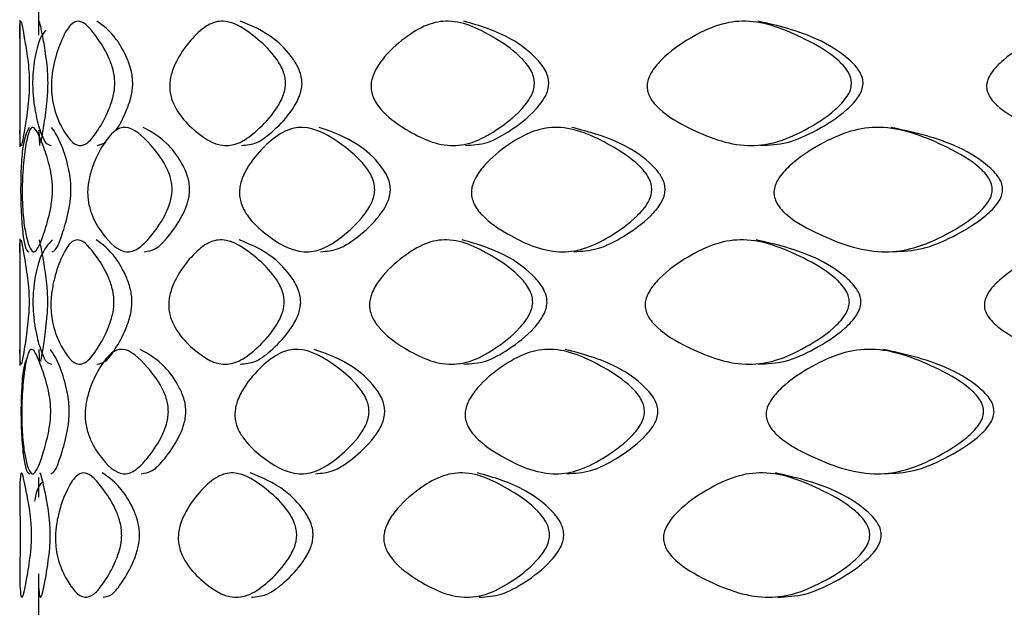
# Model space of a CAD drawing. Units: millimetres. Extents: x 25 to 2946, y 25 to 2086.
# Drawn here: x 1337 to 1343, y 913 to 916 of the extents above; entities that cross this region are included whole.
import ezdxf

# ---------------------------------------------------------------- set-up
doc = ezdxf.new("R2010")
doc.units = ezdxf.units.MM
doc.header["$LTSCALE"] = 10

msp = doc.modelspace()

# ---------------------------------------------------------------- linework, layer by layer
at = {"color": 7, "linetype": 'Continuous', "lineweight": 25}
for p, q in [((1337.525, 919.8038), (1337.525, 915.9368)), ((1337.425, 916.017), (1337.425, 915.3422)), ((1337.526, 915.4302), (1337.5308, 915.3487)), ((1337.8397, 915.3487), (1337.8855, 915.3655)), ((1337.425, 914.8517), (1337.425, 914.1767)), ((1337.5262, 914.2615), (1337.5304, 914.1832)), ((1337.525, 913.5794), (1337.525, 913.4729)), ((1337.525, 913.0654), (1337.525, 912.8049))]:
    msp.add_line(p, q, dxfattribs=at)
for points, knots in [([(1337.4251, 915.9197), (1337.4252, 915.9466), (1337.4252, 915.9972), (1337.4317, 916.0279), (1337.4457, 915.9423), (1337.464, 915.8394), (1337.473, 915.7596), (1337.4759, 915.7107), (1337.476, 915.6875), (1337.4761, 915.6768)], [0, 0, 0, 0, 0.1760675, 0.330557, 0.6723152, 0.8662089, 0.9454842, 0.9746979, 1, 1, 1, 1]), ([(1337.5757, 915.6768), (1337.5756, 915.6875), (1337.5754, 915.7106), (1337.5726, 915.7596), (1337.5637, 915.8389), (1337.5451, 915.9482), (1337.5361, 915.9867), (1337.5303, 916.0112)], [0, 0, 0, 0, 0.038044, 0.081894, 0.200563, 0.490172, 1, 1, 1, 1]), ([(1337.9315, 915.6768), (1337.9309, 915.666), (1337.9297, 915.6423), (1337.9195, 915.5926), (1337.8903, 915.5116), (1337.8434, 915.4294), (1337.7904, 915.3589), (1337.7219, 915.3343), (1337.6608, 915.4164), (1337.6162, 915.5125), (1337.5986, 915.5891), (1337.5943, 915.6322), (1337.5935, 915.6539), (1337.5934, 915.6752), (1337.5948, 915.7035), (1337.6004, 915.7527), (1337.6181, 915.8353), (1337.65, 915.9211), (1337.6927, 915.9963), (1337.756, 916.0285), (1337.8271, 915.9422), (1337.8926, 915.8394), (1337.9218, 915.7596), (1337.9307, 915.7107), (1337.9313, 915.6875), (1337.9315, 915.6768)], [0, 0, 0, 0, 0.0097507, 0.0213907, 0.0530938, 0.1252855, 0.1895466, 0.2471428, 0.3784066, 0.45028, 0.4787923, 0.4893323, 0.494061, 0.498645, 0.5083197, 0.5198836, 0.5511496, 0.6238255, 0.6900576, 0.7481726, 0.8767333, 0.9496712, 0.9794925, 0.990482, 1, 1, 1, 1]), ([(1338.0271, 915.6768), (1338.0269, 915.6875), (1338.0264, 915.7106), (1338.0175, 915.7596), (1337.9887, 915.8389), (1337.9233, 915.9482), (1337.87, 915.9867), (1337.8361, 916.0112)], [0, 0, 0, 0, 0.038044, 0.081894, 0.200563, 0.490172, 1, 1, 1, 1]), ([(1338.8411, 915.6768), (1338.8401, 915.666), (1338.838, 915.6423), (1338.8214, 915.5926), (1338.7731, 915.5116), (1338.6943, 915.4294), (1338.6023, 915.3589), (1338.4795, 915.3343), (1338.3635, 915.4164), (1338.2722, 915.5125), (1338.235, 915.5891), (1338.2259, 915.6322), (1338.224, 915.6539), (1338.2237, 915.6752), (1338.2268, 915.7035), (1338.2388, 915.7527), (1338.2763, 915.8353), (1338.3412, 915.9211), (1338.4239, 915.9963), (1338.5417, 916.0285), (1338.6669, 915.9422), (1338.7771, 915.8394), (1338.8251, 915.7596), (1338.8397, 915.7107), (1338.8406, 915.6875), (1338.8411, 915.6768)], [0, 0, 0, 0, 0.009751, 0.021391, 0.053094, 0.125285, 0.189547, 0.247143, 0.378407, 0.45028, 0.478792, 0.489332, 0.494061, 0.498645, 0.50832, 0.519884, 0.55115, 0.623825, 0.690058, 0.748173, 0.876733, 0.949671, 0.979493, 0.990482, 1, 1, 1, 1]), ([(1338.9289, 915.6768), (1338.9284, 915.6875), (1338.9276, 915.7106), (1338.913, 915.7596), (1338.8655, 915.8389), (1338.756, 915.9482), (1338.6607, 915.9867), (1338.5998, 916.0112)], [0, 0, 0, 0, 0.0380443, 0.0818941, 0.2005632, 0.4901719, 1, 1, 1, 1]), ([(1340.1675, 915.6768), (1340.1663, 915.666), (1340.1634, 915.6423), (1340.141, 915.5926), (1340.0757, 915.5116), (1339.9681, 915.4294), (1339.8409, 915.3589), (1339.6688, 915.3343), (1339.5026, 915.4164), (1339.3685, 915.5125), (1339.3132, 915.5891), (1339.2995, 915.6322), (1339.2966, 915.6539), (1339.2963, 915.6752), (1339.3009, 915.7035), (1339.3188, 915.7527), (1339.3745, 915.8353), (1339.4698, 915.9211), (1339.5892, 915.9963), (1339.7566, 916.0285), (1339.9307, 915.9422), (1340.0811, 915.8394), (1340.146, 915.7596), (1340.1658, 915.7107), (1340.167, 915.6875), (1340.1675, 915.6768)], [0, 0, 0, 0, 0.009751, 0.021391, 0.053094, 0.125285, 0.189547, 0.247143, 0.378407, 0.45028, 0.478792, 0.489332, 0.494061, 0.498645, 0.50832, 0.519884, 0.55115, 0.623825, 0.690058, 0.748173, 0.876733, 0.949671, 0.979493, 0.990482, 1, 1, 1, 1]), ([(1340.2439, 915.6768), (1340.2433, 915.6875), (1340.2421, 915.7106), (1340.2226, 915.7596), (1340.1583, 915.8389), (1340.0091, 915.9482), (1339.8756, 915.9867), (1339.7904, 916.0112)], [0, 0, 0, 0, 0.038044, 0.081894, 0.200563, 0.490172, 1, 1, 1, 1]), ([(1341.8566, 915.6768), (1341.8551, 915.666), (1341.8517, 915.6423), (1341.8243, 915.5926), (1341.7446, 915.5116), (1341.6127, 915.4294), (1341.4555, 915.3589), (1341.2413, 915.3343), (1341.0315, 915.4164), (1340.8601, 915.5125), (1340.7889, 915.5891), (1340.7713, 915.6322), (1340.7676, 915.6539), (1340.7672, 915.6752), (1340.7731, 915.7035), (1340.7961, 915.7527), (1340.8678, 915.8353), (1340.9896, 915.9211), (1341.1408, 915.9963), (1341.351, 916.0285), (1341.5669, 915.9422), (1341.7512, 915.8394), (1341.8304, 915.7596), (1341.8545, 915.7107), (1341.856, 915.6875), (1341.8566, 915.6768)], [0, 0, 0, 0, 0.009751, 0.021391, 0.053094, 0.125285, 0.189547, 0.247143, 0.378407, 0.45028, 0.478792, 0.489332, 0.494061, 0.498645, 0.50832, 0.519884, 0.55115, 0.623825, 0.690058, 0.748173, 0.876733, 0.949671, 0.979493, 0.990482, 1, 1, 1, 1]), ([(1341.9184, 915.6768), (1341.9178, 915.6875), (1341.9163, 915.7106), (1341.8925, 915.7596), (1341.814, 915.8389), (1341.6314, 915.9482), (1341.4651, 915.9867), (1341.3591, 916.0112)], [0, 0, 0, 0, 0.038044, 0.081894, 0.200563, 0.490172, 1, 1, 1, 1]), ([(1343.8392, 915.6768), (1343.8375, 915.666), (1343.8336, 915.6423), (1343.8024, 915.5926), (1343.7116, 915.5116), (1343.5607, 915.4294), (1343.38, 915.3589), (1343.1323, 915.3343), (1342.8878, 915.4164), (1342.686, 915.5125), (1342.6018, 915.5891), (1342.581, 915.6322), (1342.5766, 915.6539), (1342.5761, 915.6752), (1342.5831, 915.7035), (1342.6104, 915.7527), (1342.695, 915.8353), (1342.8383, 915.9211), (1343.0151, 915.9963), (1343.2596, 916.0285), (1343.5085, 915.9422), (1343.7191, 915.8394), (1343.8094, 915.7596), (1343.8368, 915.7107), (1343.8384, 915.6875), (1343.8392, 915.6768)], [0, 0, 0, 0, 0.009751, 0.021391, 0.053094, 0.125285, 0.189547, 0.247143, 0.378407, 0.45028, 0.478792, 0.489332, 0.494061, 0.498645, 0.50832, 0.519884, 0.55115, 0.623825, 0.690058, 0.748173, 0.876733, 0.949671, 0.979493, 0.990482, 1, 1, 1, 1]), ([(1337.5645, 915.9629), (1337.5532, 915.9497), (1337.5291, 915.9216), (1337.5087, 915.8385), (1337.4972, 915.7597), (1337.4939, 915.7106), (1337.4937, 915.6875), (1337.4936, 915.6768)], [0, 0, 0, 0, 0.342743, 0.731647, 0.890654, 0.94925, 1, 1, 1, 1]), ([(1337.4761, 915.6768), (1337.4759, 915.666), (1337.4755, 915.6423), (1337.4723, 915.5926), (1337.4633, 915.5116), (1337.4503, 915.4293), (1337.4385, 915.3593), (1337.4275, 915.334), (1337.4266, 915.3919), (1337.426, 915.4302)], [0, 0, 0, 0, 0.027093, 0.059435, 0.147523, 0.348111, 0.526663, 0.686697, 1, 1, 1, 1]), ([(1337.4936, 915.6768), (1337.4938, 915.666), (1337.4943, 915.6423), (1337.4981, 915.5926), (1337.5096, 915.5115), (1337.5311, 915.4302), (1337.5607, 915.3567), (1337.5833, 915.3512), (1337.594, 915.3487)], [0, 0, 0, 0, 0.0394538, 0.0865519, 0.2148304, 0.5069355, 0.7669515, 1, 1, 1, 1]), ([(1337.5385, 915.3655), (1337.5421, 915.3851), (1337.5499, 915.4266), (1337.563, 915.512), (1337.5719, 915.5927), (1337.5751, 915.6423), (1337.5755, 915.666), (1337.5757, 915.6768)], [0, 0, 0, 0, 0.338476, 0.71913, 0.886612, 0.948257, 1, 1, 1, 1]), ([(1337.9342, 915.4258), (1337.9354, 915.4273), (1337.9562, 915.4528), (1337.9863, 915.5128), (1338.0153, 915.5926), (1338.0253, 915.6423), (1338.0266, 915.666), (1338.0271, 915.6768)], [0, 0, 0, 0, 0.034398, 0.590024, 0.834492, 0.924473, 1, 1, 1, 1]), ([(1338.6065, 915.3487), (1338.6339, 915.3513), (1338.692, 915.3567), (1338.7834, 915.4302), (1338.8616, 915.5116), (1338.9094, 915.5927), (1338.9258, 915.6423), (1338.9279, 915.666), (1338.9289, 915.6768)], [0, 0, 0, 0, 0.232629, 0.492365, 0.784468, 0.912989, 0.960294, 1, 1, 1, 1]), ([(1339.7999, 915.3487), (1339.8384, 915.3513), (1339.9199, 915.3567), (1340.0463, 915.4302), (1340.1529, 915.5116), (1340.2176, 915.5927), (1340.2398, 915.6423), (1340.2426, 915.666), (1340.2439, 915.6768)], [0, 0, 0, 0, 0.232629, 0.492365, 0.784468, 0.912989, 0.960294, 1, 1, 1, 1]), ([(1341.3709, 915.3487), (1341.4189, 915.3513), (1341.5206, 915.3567), (1341.6767, 915.4302), (1341.8075, 915.5116), (1341.8864, 915.5927), (1341.9135, 915.6423), (1341.9169, 915.666), (1341.9184, 915.6768)], [0, 0, 0, 0, 0.2326289, 0.4923653, 0.7844681, 0.9129893, 0.9602941, 1, 1, 1, 1]), ([(1337.4746, 915.4452), (1337.4629, 915.4206), (1337.4447, 915.3821), (1337.4343, 915.2728), (1337.4309, 915.1935), (1337.43, 915.1445), (1337.4299, 915.1214), (1337.4299, 915.1107)], [0, 0, 0, 0, 0.5105704, 0.8001965, 0.9185958, 0.9622211, 1, 1, 1, 1]), ([(1337.5996, 915.1107), (1337.5993, 915.0999), (1337.5985, 915.0761), (1337.5925, 915.0265), (1337.5755, 914.9456), (1337.549, 914.8635), (1337.5208, 914.7929), (1337.4866, 914.7683), (1337.4603, 914.8503), (1337.4449, 914.9464), (1337.4397, 915.0231), (1337.4385, 915.0661), (1337.4382, 915.0878), (1337.4382, 915.1092), (1337.4386, 915.1375), (1337.4402, 915.1867), (1337.4456, 915.2693), (1337.4567, 915.3551), (1337.4741, 915.4303), (1337.503, 915.4624), (1337.5397, 915.3761), (1337.5768, 915.2733), (1337.5939, 915.1935), (1337.5991, 915.1445), (1337.5995, 915.1214), (1337.5996, 915.1107)], [0, 0, 0, 0, 0.009746, 0.021382, 0.053076, 0.125275, 0.189553, 0.247149, 0.378409, 0.450274, 0.478778, 0.489317, 0.494046, 0.498631, 0.508311, 0.519881, 0.551161, 0.623836, 0.690047, 0.748158, 0.876741, 0.949681, 0.979499, 0.990486, 1, 1, 1, 1]), ([(1337.6981, 915.1107), (1337.698, 915.1214), (1337.6976, 915.1445), (1337.6924, 915.1934), (1337.6756, 915.2727), (1337.6384, 915.3821), (1337.6118, 915.4206), (1337.5948, 915.4452)], [0, 0, 0, 0, 0.038027, 0.081864, 0.200512, 0.490113, 1, 1, 1, 1]), ([(1338.2371, 915.1107), (1338.2364, 915.0999), (1338.2348, 915.0761), (1338.222, 915.0265), (1338.1851, 914.9456), (1338.1253, 914.8635), (1338.0566, 914.7929), (1337.9662, 914.7683), (1337.8831, 914.8503), (1337.8198, 914.9464), (1337.7944, 915.0231), (1337.7882, 915.0661), (1337.7869, 915.0878), (1337.7867, 915.1092), (1337.7888, 915.1375), (1337.797, 915.1867), (1337.8226, 915.2693), (1337.8677, 915.3551), (1337.9265, 915.4303), (1338.0117, 915.4624), (1338.1045, 915.3761), (1338.1881, 915.2733), (1338.2249, 915.1935), (1338.2361, 915.1445), (1338.2368, 915.1214), (1338.2371, 915.1107)], [0, 0, 0, 0, 0.009746, 0.021382, 0.053076, 0.125275, 0.189553, 0.247149, 0.378409, 0.450274, 0.478778, 0.489317, 0.494046, 0.498631, 0.508311, 0.519881, 0.551161, 0.623836, 0.690047, 0.748158, 0.876741, 0.949681, 0.979499, 0.990486, 1, 1, 1, 1]), ([(1338.3301, 915.1107), (1338.3298, 915.1214), (1338.3291, 915.1445), (1338.318, 915.1934), (1338.2816, 915.2727), (1338.1985, 915.3821), (1338.1282, 915.4206), (1338.0834, 915.4452)], [0, 0, 0, 0, 0.038027, 0.081864, 0.200512, 0.490113, 1, 1, 1, 1]), ([(1339.3163, 915.1107), (1339.3152, 915.0999), (1339.3128, 915.0761), (1339.2938, 915.0265), (1339.2385, 914.9456), (1339.1479, 914.8635), (1339.0415, 914.7929), (1338.8986, 914.7683), (1338.7621, 914.8503), (1338.6534, 914.9464), (1338.6089, 915.0231), (1338.5979, 915.0661), (1338.5956, 915.0878), (1338.5953, 915.1092), (1338.599, 915.1375), (1338.6134, 915.1867), (1338.6583, 915.2693), (1338.7356, 915.3551), (1338.8332, 915.4303), (1338.9713, 915.4624), (1339.1164, 915.3761), (1339.2431, 915.2733), (1339.298, 915.1935), (1339.3148, 915.1445), (1339.3158, 915.1214), (1339.3163, 915.1107)], [0, 0, 0, 0, 0.009746, 0.021382, 0.053076, 0.125275, 0.189553, 0.247149, 0.378409, 0.450274, 0.478778, 0.489317, 0.494046, 0.498631, 0.508311, 0.519881, 0.551161, 0.623836, 0.690047, 0.748158, 0.876741, 0.949681, 0.979499, 0.990486, 1, 1, 1, 1]), ([(1339.4, 915.1107), (1339.3995, 915.1214), (1339.3985, 915.1445), (1339.3819, 915.1934), (1339.3275, 915.2727), (1339.2018, 915.3821), (1339.0908, 915.4206), (1339.02, 915.4452)], [0, 0, 0, 0, 0.038027, 0.081864, 0.200512, 0.490113, 1, 1, 1, 1]), ([(1340.7929, 915.1107), (1340.7915, 915.0999), (1340.7884, 915.0761), (1340.7639, 915.0265), (1340.6926, 914.9456), (1340.5748, 914.8635), (1340.4351, 914.7929), (1340.2455, 914.7683), (1340.0612, 914.8503), (1339.9116, 914.9464), (1339.8498, 915.0231), (1339.8345, 915.0661), (1339.8313, 915.0878), (1339.8309, 915.1092), (1339.8361, 915.1375), (1339.8561, 915.1867), (1339.9184, 915.2693), (1340.0247, 915.3551), (1340.1572, 915.4303), (1340.3425, 915.4624), (1340.534, 915.3761), (1340.6985, 915.2733), (1340.7694, 915.1935), (1340.791, 915.1445), (1340.7923, 915.1214), (1340.7929, 915.1107)], [0, 0, 0, 0, 0.009746, 0.021382, 0.053076, 0.125275, 0.189553, 0.247149, 0.378409, 0.450274, 0.478778, 0.489317, 0.494046, 0.498631, 0.508311, 0.519881, 0.551161, 0.623836, 0.690047, 0.748158, 0.876741, 0.949681, 0.979499, 0.990486, 1, 1, 1, 1]), ([(1340.8639, 915.1107), (1340.8633, 915.1214), (1340.862, 915.1445), (1340.8406, 915.1934), (1340.7704, 915.2727), (1340.6072, 915.3821), (1340.4601, 915.4206), (1340.3662, 915.4452)], [0, 0, 0, 0, 0.038027, 0.081864, 0.200512, 0.490113, 1, 1, 1, 1]), ([(1342.6066, 915.1107), (1342.6049, 915.0999), (1342.6013, 915.0761), (1342.5723, 915.0265), (1342.4878, 914.9456), (1342.3477, 914.8635), (1342.1803, 914.7929), (1341.9518, 914.7683), (1341.7273, 914.8503), (1341.543, 914.9464), (1341.4663, 915.0231), (1341.4474, 915.0661), (1341.4434, 915.0878), (1341.443, 915.1092), (1341.4493, 915.1375), (1341.4742, 915.1867), (1341.5513, 915.2693), (1341.6822, 915.3551), (1341.8443, 915.4303), (1342.0691, 915.4624), (1342.2992, 915.3761), (1342.4948, 915.2733), (1342.5787, 915.1935), (1342.6043, 915.1445), (1342.6058, 915.1214), (1342.6066, 915.1107)], [0, 0, 0, 0, 0.009746, 0.021382, 0.053076, 0.125275, 0.189553, 0.247149, 0.378409, 0.450274, 0.478778, 0.489317, 0.494046, 0.498631, 0.508311, 0.519881, 0.551161, 0.623836, 0.690047, 0.748158, 0.876741, 0.949681, 0.979499, 0.990486, 1, 1, 1, 1]), ([(1342.6619, 915.1107), (1342.6612, 915.1214), (1342.6596, 915.1445), (1342.6344, 915.1934), (1342.5512, 915.2727), (1342.3573, 915.3821), (1342.18, 915.4206), (1342.0669, 915.4452)], [0, 0, 0, 0, 0.038027, 0.081864, 0.200512, 0.490113, 1, 1, 1, 1]), ([(1337.4299, 915.1107), (1337.4299, 915.0999), (1337.4301, 915.0761), (1337.4311, 915.0265), (1337.4346, 914.9455), (1337.4426, 914.8642), (1337.4558, 914.7907), (1337.4675, 914.7853), (1337.4731, 914.7827)], [0, 0, 0, 0, 0.0394355, 0.086514, 0.2147529, 0.5068816, 0.7669584, 1, 1, 1, 1]), ([(1337.5966, 914.7827), (1337.604, 914.7853), (1337.6198, 914.7907), (1337.648, 914.8642), (1337.6742, 914.9456), (1337.6911, 915.0266), (1337.697, 915.0762), (1337.6978, 915.0999), (1337.6981, 915.1107)], [0, 0, 0, 0, 0.2326225, 0.4924198, 0.784546, 0.9130275, 0.9603125, 1, 1, 1, 1]), ([(1338.0883, 914.7827), (1338.1084, 914.7853), (1338.151, 914.7907), (1338.2194, 914.8642), (1338.2786, 914.9456), (1338.3152, 915.0266), (1338.3278, 915.0762), (1338.3294, 915.0999), (1338.3301, 915.1107)], [0, 0, 0, 0, 0.232622, 0.49242, 0.784546, 0.913027, 0.960313, 1, 1, 1, 1]), ([(1339.0278, 914.7827), (1339.0597, 914.7853), (1339.1274, 914.7907), (1339.2331, 914.8642), (1339.3229, 914.9456), (1339.3777, 915.0266), (1339.3965, 915.0762), (1339.3989, 915.0999), (1339.4, 915.1107)], [0, 0, 0, 0, 0.232622, 0.49242, 0.784546, 0.913027, 0.960313, 1, 1, 1, 1]), ([(1340.3766, 914.7827), (1340.4191, 914.7853), (1340.5089, 914.7907), (1340.6478, 914.8642), (1340.7645, 914.9456), (1340.8352, 915.0266), (1340.8594, 915.0762), (1340.8625, 915.0999), (1340.8639, 915.1107)], [0, 0, 0, 0, 0.232622, 0.49242, 0.784546, 0.913027, 0.960313, 1, 1, 1, 1]), ([(1342.0794, 914.7827), (1342.1307, 914.7853), (1342.2392, 914.7907), (1342.4054, 914.8642), (1342.5442, 914.9456), (1342.628, 915.0266), (1342.6567, 915.0762), (1342.6603, 915.0999), (1342.6619, 915.1107)], [0, 0, 0, 0, 0.232622, 0.49242, 0.784546, 0.913027, 0.960313, 1, 1, 1, 1]), ([(1337.4254, 914.7764), (1337.4254, 914.7945), (1337.4254, 914.8358), (1337.4312, 914.8615), (1337.4448, 914.7772), (1337.4628, 914.6739), (1337.4717, 914.5942), (1337.4745, 914.5452), (1337.4747, 914.522), (1337.4748, 914.5113)], [0, 0, 0, 0, 0.128158, 0.29163, 0.653221, 0.858395, 0.942302, 0.973222, 1, 1, 1, 1]), ([(1337.5992, 914.8459), (1337.5761, 914.8213), (1337.54, 914.7829), (1337.5104, 914.6735), (1337.4989, 914.5942), (1337.4955, 914.5451), (1337.4953, 914.522), (1337.4952, 914.5113)], [0, 0, 0, 0, 0.510456, 0.800097, 0.918548, 0.962198, 1, 1, 1, 1]), ([(1337.5743, 914.5113), (1337.5743, 914.522), (1337.5741, 914.5451), (1337.5713, 914.5941), (1337.5625, 914.6734), (1337.5442, 914.7828), (1337.5355, 914.8213), (1337.5299, 914.8459)], [0, 0, 0, 0, 0.038051, 0.081912, 0.200612, 0.490228, 1, 1, 1, 1]), ([(1337.9272, 914.5113), (1337.9266, 914.5005), (1337.9254, 914.4767), (1337.9153, 914.4271), (1337.8862, 914.3461), (1337.8395, 914.264), (1337.7867, 914.1934), (1337.7185, 914.1689), (1337.6579, 914.2509), (1337.6135, 914.347), (1337.5961, 914.4237), (1337.5918, 914.4667), (1337.591, 914.4884), (1337.5909, 914.5098), (1337.5923, 914.5381), (1337.5979, 914.5873), (1337.6155, 914.6699), (1337.6471, 914.7557), (1337.6895, 914.831), (1337.7525, 914.8631), (1337.8232, 914.7769), (1337.8885, 914.674), (1337.9175, 914.5942), (1337.9264, 914.5452), (1337.927, 914.522), (1337.9272, 914.5113)], [0, 0, 0, 0, 0.009751, 0.021391, 0.053094, 0.125286, 0.189546, 0.247141, 0.378409, 0.450276, 0.478781, 0.489319, 0.494048, 0.498633, 0.508312, 0.519883, 0.551163, 0.623839, 0.690054, 0.748169, 0.876718, 0.949658, 0.979488, 0.99048, 1, 1, 1, 1]), ([(1338.0229, 914.5113), (1338.0226, 914.522), (1338.0221, 914.5451), (1338.0133, 914.5941), (1337.9846, 914.6734), (1337.9195, 914.7828), (1337.8665, 914.8213), (1337.8327, 914.8459)], [0, 0, 0, 0, 0.0380508, 0.0819119, 0.2006122, 0.4902279, 1, 1, 1, 1]), ([(1338.834, 914.5113), (1338.8331, 914.5005), (1338.831, 914.4767), (1338.8144, 914.4271), (1338.7662, 914.3461), (1338.6876, 914.264), (1338.5958, 914.1934), (1338.4733, 914.1689), (1338.3577, 914.2509), (1338.2667, 914.347), (1338.2296, 914.4237), (1338.2205, 914.4667), (1338.2186, 914.4884), (1338.2184, 914.5098), (1338.2214, 914.5381), (1338.2334, 914.5873), (1338.2708, 914.6699), (1338.3355, 914.7557), (1338.418, 914.831), (1338.5354, 914.8631), (1338.6603, 914.7769), (1338.7702, 914.674), (1338.8181, 914.5942), (1338.8327, 914.5452), (1338.8336, 914.522), (1338.834, 914.5113)], [0, 0, 0, 0, 0.009751, 0.021391, 0.053094, 0.125286, 0.189546, 0.247141, 0.378409, 0.450276, 0.478781, 0.489319, 0.494048, 0.498633, 0.508312, 0.519883, 0.551163, 0.623839, 0.690054, 0.748169, 0.876718, 0.949658, 0.979488, 0.99048, 1, 1, 1, 1]), ([(1338.9219, 914.5113), (1338.9215, 914.522), (1338.9206, 914.5451), (1338.9061, 914.5941), (1338.8587, 914.6734), (1338.7495, 914.7828), (1338.6544, 914.8213), (1338.5937, 914.8459)], [0, 0, 0, 0, 0.0380508, 0.0819119, 0.2006122, 0.4902279, 1, 1, 1, 1]), ([(1340.1581, 914.5113), (1340.1568, 914.5005), (1340.154, 914.4767), (1340.1315, 914.4271), (1340.0663, 914.3461), (1339.9589, 914.264), (1339.8319, 914.1934), (1339.6601, 914.1689), (1339.4942, 914.2509), (1339.3603, 914.347), (1339.3051, 914.4237), (1339.2915, 914.4667), (1339.2886, 914.4884), (1339.2883, 914.5098), (1339.2929, 914.5381), (1339.3108, 914.5873), (1339.3664, 914.6699), (1339.4615, 914.7557), (1339.5807, 914.831), (1339.7478, 914.8631), (1339.9216, 914.7769), (1340.0717, 914.674), (1340.1365, 914.5942), (1340.1563, 914.5452), (1340.1575, 914.522), (1340.1581, 914.5113)], [0, 0, 0, 0, 0.009751, 0.021391, 0.053094, 0.125286, 0.189546, 0.247141, 0.378409, 0.450276, 0.478781, 0.489319, 0.494048, 0.498633, 0.508312, 0.519883, 0.551163, 0.623839, 0.690054, 0.748169, 0.876718, 0.949658, 0.979488, 0.99048, 1, 1, 1, 1]), ([(1340.2345, 914.5113), (1340.2339, 914.522), (1340.2327, 914.5451), (1340.2132, 914.5941), (1340.149, 914.6734), (1340.0001, 914.7828), (1339.8668, 914.8213), (1339.7818, 914.8459)], [0, 0, 0, 0, 0.038051, 0.081912, 0.200612, 0.490228, 1, 1, 1, 1]), ([(1341.8451, 914.5113), (1341.8435, 914.5005), (1341.8401, 914.4767), (1341.8128, 914.4271), (1341.7332, 914.3461), (1341.6014, 914.264), (1341.4443, 914.1934), (1341.2303, 914.1689), (1341.0209, 914.2509), (1340.8496, 914.347), (1340.7785, 914.4237), (1340.7609, 914.4667), (1340.7573, 914.4884), (1340.7569, 914.5098), (1340.7628, 914.5381), (1340.7858, 914.5873), (1340.8574, 914.6699), (1340.979, 914.7557), (1341.13, 914.831), (1341.34, 914.8631), (1341.5557, 914.7769), (1341.7398, 914.674), (1341.8189, 914.5942), (1341.8429, 914.5452), (1341.8444, 914.522), (1341.8451, 914.5113)], [0, 0, 0, 0, 0.009751, 0.021391, 0.053094, 0.125286, 0.189546, 0.247141, 0.378409, 0.450276, 0.478781, 0.489319, 0.494048, 0.498633, 0.508312, 0.519883, 0.551163, 0.623839, 0.690054, 0.748169, 0.876718, 0.949658, 0.979488, 0.99048, 1, 1, 1, 1]), ([(1341.907, 914.5113), (1341.9063, 914.522), (1341.9049, 914.5451), (1341.881, 914.5941), (1341.8027, 914.6734), (1341.6202, 914.7828), (1341.4542, 914.8213), (1341.3483, 914.8459)], [0, 0, 0, 0, 0.038051, 0.081912, 0.200612, 0.490228, 1, 1, 1, 1]), ([(1343.8261, 914.5113), (1343.8243, 914.5005), (1343.8204, 914.4767), (1343.7893, 914.4271), (1343.6986, 914.3461), (1343.5478, 914.264), (1343.3671, 914.1934), (1343.1196, 914.1689), (1342.8752, 914.2509), (1342.6736, 914.347), (1342.5896, 914.4237), (1342.5687, 914.4667), (1342.5644, 914.4884), (1342.5639, 914.5098), (1342.5709, 914.5381), (1342.5982, 914.5873), (1342.6828, 914.6699), (1342.8259, 914.7557), (1343.0026, 914.831), (1343.2468, 914.8631), (1343.4956, 914.7769), (1343.7061, 914.674), (1343.7962, 914.5942), (1343.8236, 914.5452), (1343.8253, 914.522), (1343.8261, 914.5113)], [0, 0, 0, 0, 0.009751, 0.021391, 0.053094, 0.125286, 0.189546, 0.247141, 0.378409, 0.450276, 0.478781, 0.489319, 0.494048, 0.498633, 0.508312, 0.519883, 0.551163, 0.623839, 0.690054, 0.748169, 0.876718, 0.949658, 0.979488, 0.99048, 1, 1, 1, 1]), ([(1337.4748, 914.5113), (1337.4746, 914.5005), (1337.4742, 914.4767), (1337.471, 914.4271), (1337.4621, 914.3461), (1337.4493, 914.2638), (1337.4378, 914.1939), (1337.4273, 914.1687), (1337.4266, 914.2248), (1337.4262, 914.2615)], [0, 0, 0, 0, 0.027439, 0.060192, 0.149397, 0.352533, 0.53335, 0.695412, 1, 1, 1, 1]), ([(1337.4952, 914.5113), (1337.4954, 914.5005), (1337.4959, 914.4767), (1337.4997, 914.4271), (1337.5114, 914.346), (1337.5332, 914.2647), (1337.563, 914.1912), (1337.5857, 914.1858), (1337.5965, 914.1832)], [0, 0, 0, 0, 0.039457, 0.0865556, 0.214833, 0.5069412, 0.7669566, 1, 1, 1, 1]), ([(1337.5378, 914.2), (1337.5414, 914.2196), (1337.549, 914.2612), (1337.5618, 914.3465), (1337.5706, 914.4272), (1337.5738, 914.4768), (1337.5742, 914.5005), (1337.5743, 914.5113)], [0, 0, 0, 0, 0.3384725, 0.7191279, 0.8866078, 0.9482533, 1, 1, 1, 1]), ([(1337.8363, 914.1832), (1337.8514, 914.1858), (1337.8834, 914.1912), (1337.936, 914.2647), (1337.9822, 914.3461), (1338.0111, 914.4272), (1338.0211, 914.4768), (1338.0223, 914.5005), (1338.0229, 914.5113)], [0, 0, 0, 0, 0.232624, 0.49236, 0.784465, 0.912986, 0.960291, 1, 1, 1, 1]), ([(1338.6003, 914.1832), (1338.6277, 914.1858), (1338.6856, 914.1912), (1338.7768, 914.2647), (1338.8547, 914.3461), (1338.9025, 914.4272), (1338.9189, 914.4768), (1338.9209, 914.5005), (1338.9219, 914.5113)], [0, 0, 0, 0, 0.2326239, 0.4923596, 0.7844655, 0.9129856, 0.9602909, 1, 1, 1, 1]), ([(1339.7912, 914.1832), (1339.8296, 914.1858), (1339.911, 914.1912), (1340.0372, 914.2647), (1340.1436, 914.3461), (1340.2083, 914.4272), (1340.2305, 914.4768), (1340.2332, 914.5005), (1340.2345, 914.5113)], [0, 0, 0, 0, 0.232624, 0.49236, 0.784465, 0.912986, 0.960291, 1, 1, 1, 1]), ([(1341.36, 914.1832), (1341.408, 914.1858), (1341.5095, 914.1912), (1341.6655, 914.2647), (1341.7961, 914.3461), (1341.875, 914.4272), (1341.9021, 914.4768), (1341.9055, 914.5005), (1341.907, 914.5113)], [0, 0, 0, 0, 0.232624, 0.49236, 0.784465, 0.912986, 0.960291, 1, 1, 1, 1]), ([(1337.5902, 913.9277), (1337.5898, 913.9168), (1337.5891, 913.8931), (1337.5833, 913.8435), (1337.5667, 913.7624), (1337.541, 913.6802), (1337.5138, 913.6097), (1337.481, 913.5851), (1337.4561, 913.6672), (1337.4418, 913.7634), (1337.437, 913.84), (1337.4359, 913.8831), (1337.4357, 913.9048), (1337.4357, 913.9262), (1337.4361, 913.9545), (1337.4375, 914.0037), (1337.4424, 914.0863), (1337.4527, 914.1721), (1337.4691, 914.2473), (1337.4966, 914.2795), (1337.532, 914.1932), (1337.568, 914.0903), (1337.5846, 914.0105), (1337.5897, 913.9615), (1337.59, 913.9384), (1337.5902, 913.9277)], [0, 0, 0, 0, 0.0097532, 0.0213954, 0.053102, 0.1252893, 0.1895446, 0.2471422, 0.3783902, 0.4502646, 0.4787831, 0.4893268, 0.4940574, 0.4986436, 0.5083227, 0.5198909, 0.5511649, 0.6238371, 0.6900528, 0.7481664, 0.8767262, 0.9496632, 0.979488, 0.9904796, 1, 1, 1, 1]), ([(1337.6887, 913.9277), (1337.6886, 913.9384), (1337.6883, 913.9615), (1337.6832, 914.0105), (1337.6668, 914.0898), (1337.6307, 914.1992), (1337.6052, 914.2376), (1337.5889, 914.2622)], [0, 0, 0, 0, 0.0380529, 0.0819104, 0.2005903, 0.4901884, 1, 1, 1, 1]), ([(1338.2168, 913.9277), (1338.2161, 913.9168), (1338.2145, 913.8931), (1338.2019, 913.8435), (1338.1655, 913.7624), (1338.1065, 913.6802), (1338.0387, 913.6097), (1337.9496, 913.5851), (1337.8678, 913.6672), (1337.8056, 913.7634), (1337.7807, 913.84), (1337.7746, 913.8831), (1337.7733, 913.9048), (1337.7731, 913.9262), (1337.7752, 913.9545), (1337.7832, 914.0037), (1337.8084, 914.0863), (1337.8527, 914.1721), (1337.9105, 914.2473), (1337.9944, 914.2795), (1338.0859, 914.1932), (1338.1684, 914.0903), (1338.2047, 914.0105), (1338.2158, 913.9615), (1338.2165, 913.9384), (1338.2168, 913.9277)], [0, 0, 0, 0, 0.009753, 0.021395, 0.053102, 0.125289, 0.189545, 0.247142, 0.37839, 0.450265, 0.478783, 0.489327, 0.494057, 0.498644, 0.508323, 0.519891, 0.551165, 0.623837, 0.690053, 0.748166, 0.876726, 0.949663, 0.979488, 0.99048, 1, 1, 1, 1]), ([(1338.31, 913.9277), (1338.3097, 913.9384), (1338.309, 913.9615), (1338.298, 914.0105), (1338.2621, 914.0898), (1338.18, 914.1992), (1338.1108, 914.2376), (1338.0667, 914.2622)], [0, 0, 0, 0, 0.038053, 0.08191, 0.20059, 0.490188, 1, 1, 1, 1]), ([(1339.286, 913.9277), (1339.2849, 913.9168), (1339.2826, 913.8931), (1339.2637, 913.8435), (1339.2088, 913.7624), (1339.1189, 913.6802), (1339.0134, 913.6097), (1338.8717, 913.5851), (1338.7364, 913.6672), (1338.6288, 913.7634), (1338.5846, 913.84), (1338.5737, 913.8831), (1338.5715, 913.9048), (1338.5712, 913.9262), (1338.5748, 913.9545), (1338.5891, 914.0037), (1338.6336, 914.0863), (1338.7101, 914.1721), (1338.8069, 914.2473), (1338.9437, 914.2795), (1339.0877, 914.1932), (1339.2133, 914.0903), (1339.2679, 914.0105), (1339.2845, 913.9615), (1339.2855, 913.9384), (1339.286, 913.9277)], [0, 0, 0, 0, 0.0097532, 0.0213954, 0.053102, 0.1252893, 0.1895446, 0.2471422, 0.3783902, 0.4502646, 0.4787831, 0.4893268, 0.4940574, 0.4986436, 0.5083227, 0.5198909, 0.5511649, 0.6238371, 0.6900528, 0.7481664, 0.8767262, 0.9496632, 0.979488, 0.9904796, 1, 1, 1, 1]), ([(1339.37, 913.9277), (1339.3695, 913.9384), (1339.3685, 913.9615), (1339.352, 914.0105), (1339.298, 914.0898), (1339.1733, 914.1992), (1339.0632, 914.2376), (1338.9931, 914.2622)], [0, 0, 0, 0, 0.0380529, 0.0819104, 0.2005903, 0.4901884, 1, 1, 1, 1]), ([(1340.7539, 913.9277), (1340.7525, 913.9168), (1340.7495, 913.8931), (1340.7251, 913.8435), (1340.6541, 913.7624), (1340.5369, 913.6802), (1340.398, 913.6097), (1340.2094, 913.5851), (1340.0262, 913.6672), (1339.8775, 913.7634), (1339.816, 913.84), (1339.8008, 913.8831), (1339.7977, 913.9048), (1339.7973, 913.9262), (1339.8024, 913.9545), (1339.8223, 914.0037), (1339.8842, 914.0863), (1339.9898, 914.1721), (1340.1216, 914.2473), (1340.3058, 914.2795), (1340.4963, 914.1932), (1340.6599, 914.0903), (1340.7305, 914.0105), (1340.752, 913.9615), (1340.7533, 913.9384), (1340.7539, 913.9277)], [0, 0, 0, 0, 0.0097532, 0.0213954, 0.053102, 0.1252893, 0.1895446, 0.2471422, 0.3783902, 0.4502646, 0.4787831, 0.4893268, 0.4940574, 0.4986436, 0.5083227, 0.5198909, 0.5511649, 0.6238371, 0.6900528, 0.7481664, 0.8767262, 0.9496632, 0.979488, 0.9904796, 1, 1, 1, 1]), ([(1340.8252, 913.9277), (1340.8246, 913.9384), (1340.8233, 913.9615), (1340.802, 914.0105), (1340.7322, 914.0898), (1340.5699, 914.1992), (1340.4235, 914.2376), (1340.3302, 914.2622)], [0, 0, 0, 0, 0.038053, 0.08191, 0.20059, 0.490188, 1, 1, 1, 1]), ([(1342.5604, 913.9277), (1342.5588, 913.9168), (1342.5551, 913.8931), (1342.5262, 913.8435), (1342.4421, 913.7624), (1342.3024, 913.6802), (1342.1357, 913.6097), (1341.908, 913.5851), (1341.6843, 913.6672), (1341.5008, 913.7634), (1341.4244, 913.84), (1341.4055, 913.8831), (1341.4016, 913.9048), (1341.4011, 913.9262), (1341.4074, 913.9545), (1341.4322, 914.0037), (1341.509, 914.0863), (1341.6394, 914.1721), (1341.8008, 914.2473), (1342.0248, 914.2795), (1342.254, 914.1932), (1342.449, 914.0903), (1342.5327, 914.0105), (1342.5581, 913.9615), (1342.5597, 913.9384), (1342.5604, 913.9277)], [0, 0, 0, 0, 0.009753, 0.021395, 0.053102, 0.125289, 0.189545, 0.247142, 0.37839, 0.450265, 0.478783, 0.489327, 0.494057, 0.498644, 0.508323, 0.519891, 0.551165, 0.623837, 0.690053, 0.748166, 0.876726, 0.949663, 0.979488, 0.99048, 1, 1, 1, 1]), ([(1342.6161, 913.9277), (1342.6154, 913.9384), (1342.6139, 913.9615), (1342.5887, 914.0105), (1342.5058, 914.0898), (1342.3126, 914.1992), (1342.1359, 914.2376), (1342.0232, 914.2622)], [0, 0, 0, 0, 0.038053, 0.08191, 0.20059, 0.490188, 1, 1, 1, 1]), ([(1337.4632, 914.2138), (1337.4572, 914.2006), (1337.4444, 914.1725), (1337.4367, 914.0894), (1337.4328, 914.0106), (1337.4317, 913.9615), (1337.4316, 913.9384), (1337.4316, 913.9277)], [0, 0, 0, 0, 0.342728, 0.731614, 0.890634, 0.949239, 1, 1, 1, 1]), ([(1337.4316, 913.9277), (1337.4317, 913.9168), (1337.4318, 913.8931), (1337.433, 913.8435), (1337.437, 913.7623), (1337.4458, 913.6809), (1337.46, 913.6075), (1337.4724, 913.602), (1337.4783, 913.5995)], [0, 0, 0, 0, 0.039464, 0.086571, 0.214864, 0.506952, 0.766946, 1, 1, 1, 1]), ([(1337.5906, 913.5995), (1337.5977, 913.602), (1337.6129, 913.6075), (1337.6401, 913.681), (1337.6655, 913.7624), (1337.6819, 913.8435), (1337.6877, 913.8931), (1337.6884, 913.9168), (1337.6887, 913.9277)], [0, 0, 0, 0, 0.2326346, 0.4923484, 0.7844339, 0.9129699, 0.9602839, 1, 1, 1, 1]), ([(1338.0715, 913.5995), (1338.0913, 913.602), (1338.1332, 913.6075), (1338.2007, 913.681), (1338.2591, 913.7624), (1338.2953, 913.8435), (1338.3077, 913.8931), (1338.3093, 913.9168), (1338.31, 913.9277)], [0, 0, 0, 0, 0.232635, 0.492348, 0.784434, 0.91297, 0.960284, 1, 1, 1, 1]), ([(1339.0008, 913.5995), (1339.0325, 913.602), (1339.0995, 913.6075), (1339.2044, 913.681), (1339.2935, 913.7624), (1339.3479, 913.8435), (1339.3666, 913.8931), (1339.3689, 913.9168), (1339.37, 913.9277)], [0, 0, 0, 0, 0.232635, 0.492348, 0.784434, 0.91297, 0.960284, 1, 1, 1, 1]), ([(1340.3405, 913.5995), (1340.3828, 913.602), (1340.4722, 913.6075), (1340.6102, 913.681), (1340.7263, 913.7624), (1340.7967, 913.8435), (1340.8208, 913.8931), (1340.8238, 913.9168), (1340.8252, 913.9277)], [0, 0, 0, 0, 0.232635, 0.492348, 0.784434, 0.91297, 0.960284, 1, 1, 1, 1]), ([(1342.0358, 913.5995), (1342.0869, 913.602), (1342.195, 913.6075), (1342.3605, 913.681), (1342.4989, 913.7624), (1342.5823, 913.8435), (1342.6109, 913.8931), (1342.6145, 913.9168), (1342.6161, 913.9277)], [0, 0, 0, 0, 0.232635, 0.492348, 0.784434, 0.91297, 0.960284, 1, 1, 1, 1]), ([(1337.4884, 913.2693), (1337.4882, 913.2585), (1337.4877, 913.2347), (1337.4841, 913.1851), (1337.474, 913.1041), (1337.4593, 913.0219), (1337.4452, 912.9514), (1337.4307, 912.9268), (1337.4241, 913.0089), (1337.4253, 913.1051), (1337.427, 913.1818), (1337.4276, 913.2248), (1337.4277, 913.2465), (1337.4277, 913.2679), (1337.4275, 913.2962), (1337.4268, 913.3454), (1337.4252, 913.428), (1337.4245, 913.5137), (1337.4276, 913.5889), (1337.4368, 913.621), (1337.454, 913.5347), (1337.4748, 913.4319), (1337.4849, 913.3521), (1337.4881, 913.3031), (1337.4883, 913.28), (1337.4884, 913.2693)], [0, 0, 0, 0, 0.009751, 0.02139, 0.053092, 0.125285, 0.18955, 0.247147, 0.378393, 0.450271, 0.47879, 0.489333, 0.494062, 0.498647, 0.508322, 0.519887, 0.551155, 0.62383, 0.690057, 0.748171, 0.876734, 0.949672, 0.979493, 0.990482, 1, 1, 1, 1]), ([(1337.5878, 913.2693), (1337.5877, 913.28), (1337.5876, 913.3031), (1337.5844, 913.3521), (1337.5744, 913.4313), (1337.5534, 913.5407), (1337.542, 913.5792), (1337.5347, 913.6037)], [0, 0, 0, 0, 0.0380431, 0.0818919, 0.2005585, 0.4901637, 1, 1, 1, 1]), ([(1337.9683, 913.2693), (1337.9677, 913.2585), (1337.9664, 913.2347), (1337.9559, 913.1851), (1337.9256, 913.1041), (1337.877, 913.0219), (1337.8218, 912.9514), (1337.7504, 912.9268), (1337.6864, 913.0089), (1337.6392, 913.1051), (1337.6206, 913.1818), (1337.6161, 913.2248), (1337.6151, 913.2465), (1337.615, 913.2679), (1337.6165, 913.2962), (1337.6225, 913.3454), (1337.6413, 913.428), (1337.6749, 913.5137), (1337.7198, 913.5889), (1337.786, 913.621), (1337.86, 913.5347), (1337.9281, 913.4319), (1337.9582, 913.3521), (1337.9675, 913.3031), (1337.968, 913.28), (1337.9683, 913.2693)], [0, 0, 0, 0, 0.009751, 0.02139, 0.053092, 0.125285, 0.18955, 0.247147, 0.378393, 0.450271, 0.47879, 0.489333, 0.494062, 0.498647, 0.508322, 0.519887, 0.551155, 0.62383, 0.690057, 0.748171, 0.876734, 0.949672, 0.979493, 0.990482, 1, 1, 1, 1]), ([(1338.0636, 913.2693), (1338.0633, 913.28), (1338.0628, 913.3031), (1338.0536, 913.3521), (1338.0238, 913.4313), (1337.956, 913.5407), (1337.9005, 913.5792), (1337.865, 913.6037)], [0, 0, 0, 0, 0.038043, 0.081892, 0.200559, 0.490164, 1, 1, 1, 1]), ([(1338.9008, 913.2693), (1338.8999, 913.2585), (1338.8978, 913.2347), (1338.8808, 913.1851), (1338.8316, 913.1041), (1338.7511, 913.0219), (1338.6572, 912.9514), (1338.5316, 912.9268), (1338.4129, 913.0089), (1338.3192, 913.1051), (1338.281, 913.1818), (1338.2716, 913.2248), (1338.2697, 913.2465), (1338.2695, 913.2679), (1338.2726, 913.2962), (1338.2849, 913.3454), (1338.3234, 913.428), (1338.39, 913.5137), (1338.4748, 913.5889), (1338.5953, 913.621), (1338.7232, 913.5347), (1338.8356, 913.4319), (1338.8846, 913.3521), (1338.8995, 913.3031), (1338.9004, 913.28), (1338.9008, 913.2693)], [0, 0, 0, 0, 0.0097505, 0.0213902, 0.0530925, 0.1252849, 0.1895495, 0.2471471, 0.3783934, 0.4502714, 0.4787903, 0.4893326, 0.4940621, 0.4986467, 0.5083222, 0.5198868, 0.5511548, 0.6238304, 0.6900571, 0.7481706, 0.8767344, 0.949672, 0.9794929, 0.9904822, 1, 1, 1, 1]), ([(1338.9881, 913.2693), (1338.9877, 913.28), (1338.9868, 913.3031), (1338.972, 913.3521), (1338.9235, 913.4313), (1338.8119, 913.5407), (1338.7144, 913.5792), (1338.6522, 913.6037)], [0, 0, 0, 0, 0.038043, 0.081892, 0.200559, 0.490164, 1, 1, 1, 1]), ([(1340.2479, 913.2693), (1340.2466, 913.2585), (1340.2437, 913.2347), (1340.221, 913.1851), (1340.1549, 913.1041), (1340.0459, 913.0219), (1339.917, 912.9514), (1339.7425, 912.9268), (1339.5738, 913.0089), (1339.4376, 913.1051), (1339.3814, 913.1818), (1339.3675, 913.2248), (1339.3646, 913.2465), (1339.3642, 913.2679), (1339.3689, 913.2962), (1339.3871, 913.3454), (1339.4437, 913.428), (1339.5405, 913.5137), (1339.6617, 913.5889), (1339.8316, 913.621), (1340.0081, 913.5347), (1340.1603, 913.4319), (1340.2261, 913.3521), (1340.2461, 913.3031), (1340.2473, 913.28), (1340.2479, 913.2693)], [0, 0, 0, 0, 0.009751, 0.02139, 0.053092, 0.125285, 0.18955, 0.247147, 0.378393, 0.450271, 0.47879, 0.489333, 0.494062, 0.498647, 0.508322, 0.519887, 0.551155, 0.62383, 0.690057, 0.748171, 0.876734, 0.949672, 0.979493, 0.990482, 1, 1, 1, 1]), ([(1340.3236, 913.2693), (1340.323, 913.28), (1340.3218, 913.3031), (1340.302, 913.3521), (1340.2369, 913.4313), (1340.0858, 913.5407), (1339.9504, 913.5792), (1339.8641, 913.6037)], [0, 0, 0, 0, 0.038043, 0.081892, 0.200559, 0.490164, 1, 1, 1, 1]), ([(1341.9543, 913.2693), (1341.9527, 913.2585), (1341.9493, 913.2347), (1341.9217, 913.1851), (1341.8413, 913.1041), (1341.7082, 913.0219), (1341.5496, 912.9514), (1341.3334, 912.9268), (1341.1217, 913.0089), (1340.9485, 913.1051), (1340.8765, 913.1818), (1340.8587, 913.2248), (1340.855, 913.2465), (1340.8545, 913.2679), (1340.8605, 913.2962), (1340.8838, 913.3454), (1340.9562, 913.428), (1341.0792, 913.5137), (1341.232, 913.5889), (1341.4442, 913.621), (1341.6621, 913.5347), (1341.848, 913.4319), (1341.9278, 913.3521), (1341.9521, 913.3031), (1341.9536, 913.28), (1341.9543, 913.2693)], [0, 0, 0, 0, 0.009751, 0.02139, 0.053092, 0.125285, 0.18955, 0.247147, 0.378393, 0.450271, 0.47879, 0.489333, 0.494062, 0.498647, 0.508322, 0.519887, 0.551155, 0.62383, 0.690057, 0.748171, 0.876734, 0.949672, 0.979493, 0.990482, 1, 1, 1, 1]), ([(1342.0152, 913.2693), (1342.0146, 913.28), (1342.0131, 913.3031), (1341.9891, 913.3521), (1341.91, 913.4313), (1341.7257, 913.5407), (1341.558, 913.5792), (1341.451, 913.6037)], [0, 0, 0, 0, 0.038043, 0.081892, 0.200559, 0.490164, 1, 1, 1, 1]), ([(1337.5461, 913.5554), (1337.5353, 913.5442), (1337.5184, 913.5267), (1337.5074, 913.4728), (1337.5034, 913.4532)], [0, 0, 0, 0, 0.6380295, 1, 1, 1, 1]), ([(1337.5254, 913.0654), (1337.5253, 913.0554), (1337.5245, 912.9827), (1337.5308, 912.9286), (1337.545, 912.951), (1337.559, 913.0221), (1337.5736, 913.1042), (1337.5836, 913.1852), (1337.5872, 913.2348), (1337.5876, 913.2585), (1337.5878, 913.2693)], [0, 0, 0, 0, 0.05207, 0.380547, 0.524651, 0.685551, 0.866494, 0.946103, 0.975405, 1, 1, 1, 1]), ([(1337.8688, 912.9412), (1337.8847, 912.9438), (1337.9183, 912.9492), (1337.9732, 913.0227), (1338.0213, 913.1041), (1338.0513, 913.1852), (1338.0617, 913.2348), (1338.063, 913.2585), (1338.0636, 913.2693)], [0, 0, 0, 0, 0.2326303, 0.4923767, 0.7844772, 0.9129927, 0.9602955, 1, 1, 1, 1]), ([(1338.659, 912.9412), (1338.687, 912.9438), (1338.7464, 912.9492), (1338.8398, 913.0227), (1338.9195, 913.1041), (1338.9683, 913.1852), (1338.9851, 913.2348), (1338.9872, 913.2585), (1338.9881, 913.2693)], [0, 0, 0, 0, 0.23263, 0.492377, 0.784477, 0.912993, 0.960296, 1, 1, 1, 1]), ([(1339.8736, 912.9412), (1339.9126, 912.9438), (1339.9953, 912.9492), (1340.1234, 913.0227), (1340.2314, 913.1041), (1340.2969, 913.1852), (1340.3195, 913.2348), (1340.3223, 913.2585), (1340.3236, 913.2693)], [0, 0, 0, 0, 0.23263, 0.492377, 0.784477, 0.912993, 0.960296, 1, 1, 1, 1]), ([(1341.4628, 912.9412), (1341.5113, 912.9438), (1341.6139, 912.9492), (1341.7715, 913.0227), (1341.9033, 913.1041), (1341.983, 913.1852), (1342.0103, 913.2348), (1342.0137, 913.2585), (1342.0152, 913.2693)], [0, 0, 0, 0, 0.23263, 0.492377, 0.784477, 0.912993, 0.960296, 1, 1, 1, 1])]:
    msp.add_open_spline(points, degree=3, knots=knots, dxfattribs=at)

doc.saveas('drawing.dxf')
